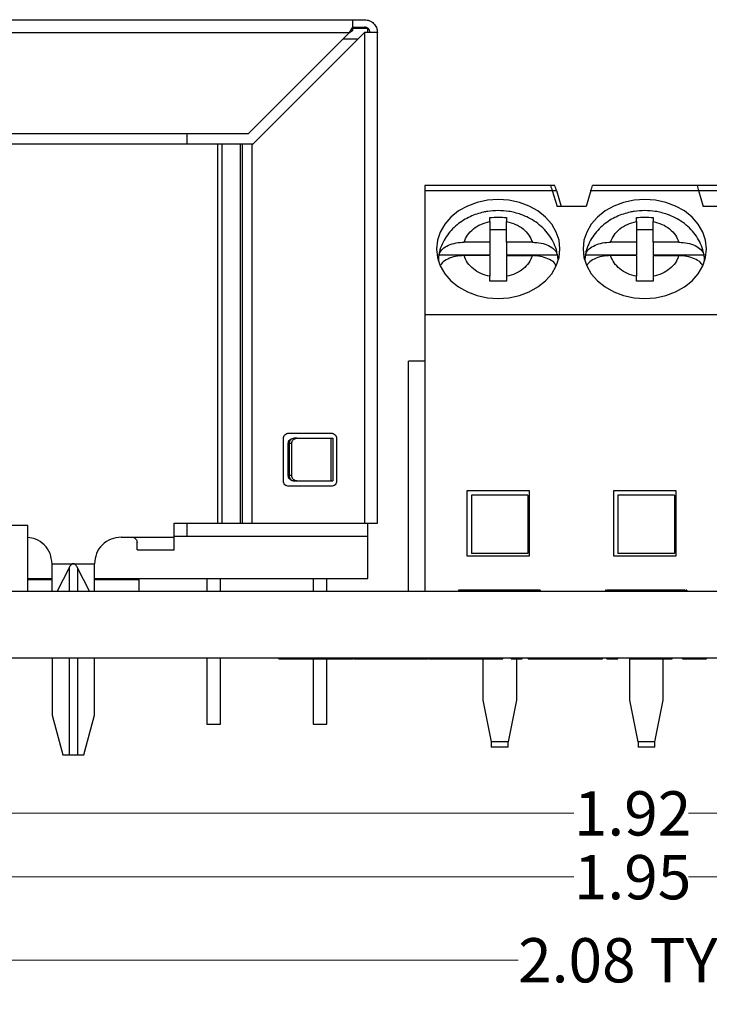
# Model space of a CAD drawing. Units: inches. Extents: x 0.1 to 16.9, y 0.1 to 10.9.
# Drawn here: x 10.5 to 12.4, y 1.8 to 4.6 of the extents above; entities that cross this region are included whole.
import ezdxf

# ---------------------------------------------------------------- set-up
doc = ezdxf.new("R2010")
doc.units = ezdxf.units.IN
doc.header["$MEASUREMENT"] = 0
doc.styles.add('SLDTEXTSTYLE0', font='TXT', dxfattribs={"width": 0.75})
doc.dimstyles.new('SLDDIMSTYLE4', dxfattribs={"dimtxt": 0.125, "dimasz": 0.13, "dimexe": 0, "dimexo": 0.0625, "dimgap": 0.03125, "dimtad": 0, "dimtih": 1, "dimtoh": 1, "dimlfac": 0.333333, "dimrnd": 1e-09, "dimzin": 12, "dimdsep": 46, "dimtxsty": 'SLDTEXTSTYLE0', "dimsah": 1, "dimcen": 0.09, "dimadec": 0, "dimazin": 3, "dimtfac": 1, "dimtofl": 0, "dimtmove": 0, "dimatfit": 3, "dimfxl": 0, "dimfrac": 2, "dimtolj": 1, "dimtzin": 12, "dimarcsym": 0})

# ---------------------------------------------------------------- blocks, each defined once
blk = doc.blocks.new('_D_15')
at = {"color": 7, "linetype": 'Continuous', "lineweight": 18}
for p, q in [((9.4606, 2.7747), (9.4606, 2.2606)), ((15.2292, 2.7747), (15.2292, 2.2606)), ((9.4606, 2.3856), (12.0374, 2.3856)), ((15.2292, 2.3856), (12.3606, 2.3856))]:
    blk.add_line(p, q, dxfattribs=at)
for points in [[(9.4606, 2.3856), (9.5906, 2.3656), (9.5906, 2.4056)], [(15.2292, 2.3856), (15.0992, 2.4056), (15.0992, 2.3656)]]:
    blk.add_solid(points, dxfattribs=at)
at = {"color": 7, "linetype": 'Continuous', "lineweight": 18, "insert": (12.0374, 2.4476), "char_height": 0.125, "attachment_point": 1, "style": 'SLDTEXTSTYLE0'}
blk.add_mtext('1.92', dxfattribs=at)
blk = doc.blocks.new('_D_16')
at = {"color": 7, "linetype": 'Continuous', "lineweight": 18}
for p, q in [((9.3716, 3.1497), (9.3716, 2.0806)), ((15.2292, 2.7747), (15.2292, 2.0806)), ((9.3716, 2.2056), (12.0374, 2.2056)), ((15.2292, 2.2056), (12.3606, 2.2056))]:
    blk.add_line(p, q, dxfattribs=at)
for points in [[(9.3716, 2.2056), (9.5016, 2.1856), (9.5016, 2.2256)], [(15.2292, 2.2056), (15.0992, 2.2256), (15.0992, 2.1856)]]:
    blk.add_solid(points, dxfattribs=at)
at = {"color": 7, "linetype": 'Continuous', "lineweight": 18, "insert": (12.0374, 2.2675), "char_height": 0.125, "attachment_point": 1, "style": 'SLDTEXTSTYLE0'}
blk.add_mtext('1.95', dxfattribs=at)
blk = doc.blocks.new('_D_17')
at = {"color": 7, "linetype": 'Continuous', "lineweight": 18}
for p, q in [((8.999, 3.0102), (8.999, 1.846)), ((15.2292, 2.7747), (15.2292, 1.846)), ((8.999, 1.971), (11.8802, 1.971)), ((15.2292, 1.971), (12.5178, 1.971))]:
    blk.add_line(p, q, dxfattribs=at)
for points in [[(8.999, 1.971), (9.129, 1.951), (9.129, 1.991)], [(15.2292, 1.971), (15.0992, 1.991), (15.0992, 1.951)]]:
    blk.add_solid(points, dxfattribs=at)
at = {"color": 7, "linetype": 'Continuous', "lineweight": 18, "char_height": 0.125, "attachment_point": 1, "style": 'SLDTEXTSTYLE0'}
for s, insert in [('2.08', (11.8802, 2.0329)), ('TYP', (12.2503, 2.0329))]:
    blk.add_mtext(s, dxfattribs=dict(at, insert=insert))

msp = doc.modelspace()

# ---------------------------------------------------------------- linework, layer by layer
at = {"color": 7, "linetype": 'Continuous', "lineweight": 25}
for p, q in [((9.95, 4.6262), (11.414, 4.6262)), ((11.414, 4.6262), (11.447, 4.6262)), ((9.95, 4.5902), (11.4045, 4.5902)), ((11.1195, 4.3052), (11.4045, 4.5902)), ((11.447, 4.5902), (11.129, 4.2722)), ((11.4045, 4.5902), (11.414, 4.6053)), ((11.4045, 4.5902), (11.414, 4.5965)), ((11.414, 4.5965), (11.414, 4.6053)), ((11.414, 4.6052), (11.447, 4.6052)), ((11.414, 4.6022), (11.456, 4.6022)), ((11.447, 4.5902), (11.447, 3.2042)), ((11.456, 4.5906), (11.456, 4.6022)), ((11.483, 3.2042), (11.483, 4.5902)), ((11.3865, 4.5722), (11.429, 4.5722)), ((10.2351, 4.3052), (11.1195, 4.3052)), ((10.946, 4.2752), (10.946, 4.3052)), ((10.2227, 4.2752), (11.0328, 4.2752)), ((11.0328, 3.2042), (11.0328, 4.2752)), ((11.0328, 4.2752), (11.0447, 4.2752)), ((11.0447, 3.2042), (11.0447, 4.2752)), ((11.0447, 4.2752), (11.0965, 4.2752)), ((11.0965, 3.2042), (11.0965, 4.2752)), ((11.0965, 4.2752), (11.1015, 4.2752)), ((11.1015, 4.2752), (11.1015, 3.2042)), ((11.1015, 4.2752), (11.132, 4.2752)), ((11.129, 4.2722), (11.129, 3.2042)), ((11.9716, 4.1578), (11.6173, 4.1578)), ((11.6173, 4.1578), (11.6173, 4.1435)), ((11.6173, 4.1435), (11.6173, 3.7941)), ((11.6173, 4.1435), (11.9761, 4.1435)), ((11.984, 4.1578), (11.9716, 4.1578)), ((11.9761, 4.1435), (11.9902, 4.0984)), ((11.9883, 4.1435), (12.0017, 4.0988)), ((12.0854, 4.1435), (12.072, 4.0988)), ((12.0854, 4.1435), (12.3893, 4.1435)), ((12.385, 4.1578), (12.0897, 4.1578)), ((12.4565, 4.1578), (12.385, 4.1578)), ((12.3893, 4.1435), (12.4027, 4.0988)), ((12.0315, 4.0984), (11.9902, 4.0984)), ((12.0307, 4.0988), (12.0017, 4.0988)), ((12.0315, 4.0984), (12.0307, 4.0988)), ((12.072, 4.0988), (12.0307, 4.0988)), ((12.4854, 4.0988), (12.4027, 4.0988)), ((11.8004, 4.0562), (11.8004, 4.0679)), ((11.8476, 4.0679), (11.8476, 4.0562)), ((12.2137, 4.0562), (12.2137, 4.0679)), ((12.261, 4.0679), (12.261, 4.0562)), ((11.8004, 4.0562), (11.8004, 3.9978)), ((11.8004, 4.0337), (11.8476, 4.0337)), ((11.8476, 3.9978), (11.8476, 4.0562)), ((12.2137, 4.0562), (12.2137, 3.9978)), ((12.2137, 4.0337), (12.261, 4.0337)), ((12.261, 3.9978), (12.261, 4.0562)), ((11.8004, 3.9978), (11.7276, 3.9978)), ((11.8004, 3.9978), (11.8004, 3.9626)), ((11.8476, 3.9978), (11.8476, 3.9626)), ((11.9203, 3.9978), (11.8476, 3.9978)), ((12.2137, 3.9978), (12.141, 3.9978)), ((12.2137, 3.9978), (12.2137, 3.9626)), ((12.261, 3.9978), (12.261, 3.9626)), ((12.3337, 3.9978), (12.261, 3.9978)), ((11.6567, 3.9611), (11.6549, 3.9502)), ((11.6566, 3.9626), (11.8004, 3.9626)), ((11.8004, 3.9599), (11.7276, 3.9599)), ((11.8004, 3.9599), (11.8004, 3.9016)), ((11.8476, 3.9626), (11.9914, 3.9626)), ((11.8476, 3.9599), (11.9203, 3.9599)), ((11.8476, 3.9599), (11.8476, 3.9016)), ((12.07, 3.9611), (12.0682, 3.9502)), ((12.0699, 3.9626), (12.2137, 3.9626)), ((12.2137, 3.9599), (12.141, 3.9599)), ((12.2137, 3.9599), (12.2137, 3.9016)), ((12.261, 3.9626), (12.4048, 3.9626)), ((12.261, 3.9599), (12.3337, 3.9599)), ((12.261, 3.9599), (12.261, 3.9016)), ((11.8004, 3.8878), (11.8004, 3.9016)), ((11.8476, 3.9016), (11.8476, 3.8878)), ((12.2137, 3.8878), (12.2137, 3.9016)), ((12.261, 3.9016), (12.261, 3.8878)), ((11.6173, 3.7941), (12.8575, 3.7941)), ((11.6173, 3.7941), (11.6173, 3.0122)), ((11.6173, 3.6618), (11.5706, 3.6618)), ((11.5706, 3.0122), (11.5706, 3.6618)), ((11.2328, 3.4587), (11.3528, 3.4587)), ((11.2178, 3.3237), (11.2178, 3.4437)), ((11.2314, 3.3392), (11.2314, 3.4292)), ((11.234, 3.4292), (11.234, 3.3392)), ((11.2412, 3.4292), (11.234, 3.4292)), ((11.2412, 3.3392), (11.2412, 3.4292)), ((11.2464, 3.4442), (11.248, 3.4442)), ((11.2553, 3.4442), (11.248, 3.4442)), ((11.2553, 3.4442), (11.3522, 3.4442)), ((11.3522, 3.3242), (11.3522, 3.4442)), ((11.3522, 3.4442), (11.3574, 3.4442)), ((11.3522, 3.4442), (11.3574, 3.4442)), ((11.3574, 3.4442), (11.3574, 3.3242)), ((11.3678, 3.4437), (11.3678, 3.3237)), ((11.2412, 3.3392), (11.234, 3.3392)), ((11.3528, 3.3087), (11.2328, 3.3087)), ((11.2464, 3.3242), (11.248, 3.3242)), ((11.248, 3.3242), (11.2553, 3.3242)), ((11.2553, 3.3242), (11.3522, 3.3242)), ((11.3522, 3.3242), (11.3574, 3.3242)), ((11.3522, 3.3242), (11.3574, 3.3242)), ((11.9126, 3.2956), (11.7354, 3.2956)), ((11.7354, 3.2956), (11.7354, 3.1126)), ((11.7484, 3.2838), (11.7484, 3.1185)), ((11.9078, 3.2838), (11.7484, 3.2838)), ((11.9078, 3.2838), (11.9078, 3.1185)), ((11.9126, 3.1126), (11.9126, 3.2956)), ((12.326, 3.2956), (12.1488, 3.2956)), ((12.1488, 3.2956), (12.1488, 3.1126)), ((12.1618, 3.2838), (12.1618, 3.1185)), ((12.3212, 3.2838), (12.1618, 3.2838)), ((12.3212, 3.2838), (12.3212, 3.1185)), ((12.326, 3.1126), (12.326, 3.2956)), ((10.4966, 3.1982), (9.7451, 3.1982)), ((10.4966, 3.0122), (10.4966, 3.1982)), ((10.91, 3.2042), (11.0328, 3.2042)), ((10.91, 3.1652), (10.91, 3.2042)), ((10.946, 3.1682), (10.946, 3.2042)), ((11.0328, 3.2042), (11.0447, 3.2042)), ((11.0447, 3.2042), (11.0965, 3.2042)), ((11.0965, 3.2042), (11.1015, 3.2042)), ((11.1015, 3.2042), (11.129, 3.2042)), ((11.129, 3.2042), (11.447, 3.2042)), ((11.456, 3.1682), (11.456, 3.2042)), ((10.76, 3.1652), (10.79, 3.1652)), ((10.79, 3.1652), (10.91, 3.1652)), ((10.91, 3.1682), (10.946, 3.1682)), ((10.946, 3.1682), (11.456, 3.1682)), ((11.456, 3.0482), (11.456, 3.1682)), ((10.805, 3.1292), (10.91, 3.1292)), ((11.9078, 3.1185), (11.7484, 3.1185)), ((12.3212, 3.1185), (12.1618, 3.1185)), ((10.565, 3.0902), (10.625, 3.0902)), ((10.565, 3.0122), (10.565, 3.0902)), ((10.625, 3.0902), (10.685, 3.0902)), ((10.685, 3.0122), (10.685, 3.0902)), ((11.7354, 3.1126), (11.9126, 3.1126)), ((12.1488, 3.1126), (12.326, 3.1126)), ((10.6131, 3.0787), (10.5795, 3.0122)), ((10.6704, 3.0122), (10.6368, 3.0787)), ((10.4966, 3.0482), (10.565, 3.0482)), ((10.685, 3.0482), (11.456, 3.0482)), ((10.811, 3.0452), (10.811, 3.0482)), ((10.811, 3.0122), (10.811, 3.0452)), ((11.0015, 3.0482), (11.0015, 3.0122)), ((11.0405, 3.0122), (11.0405, 3.0482)), ((11.3015, 3.0482), (11.3015, 3.0122)), ((11.3405, 3.0122), (11.3405, 3.0482)), ((9.4606, 3.0122), (15.2292, 3.0122)), ((11.7122, 3.0152), (11.7122, 3.0122)), ((11.7633, 3.0152), (11.7633, 3.0122)), ((11.7966, 3.0152), (11.7966, 3.0122)), ((11.8263, 3.0152), (11.8263, 3.0122)), ((11.8612, 3.0152), (11.8612, 3.0122)), ((11.8827, 3.0152), (11.8827, 3.0122)), ((11.8833, 3.0152), (11.8833, 3.0122)), ((11.8944, 3.0152), (11.8833, 3.0152)), ((11.8944, 3.0152), (11.8944, 3.0122)), ((11.9422, 3.0152), (11.9422, 3.0122)), ((12.1262, 3.0152), (12.1262, 3.0122)), ((12.1318, 3.0152), (12.1318, 3.0122)), ((12.1543, 3.0152), (12.1318, 3.0152)), ((12.1543, 3.0152), (12.1543, 3.0122)), ((12.3506, 3.0152), (12.1543, 3.0152)), ((12.3506, 3.0152), (12.3506, 3.0122)), ((12.3562, 3.0152), (12.3562, 3.0122)), ((9.4606, 2.8247), (15.2292, 2.8247)), ((10.565, 2.8247), (10.565, 2.6621)), ((10.685, 2.6621), (10.685, 2.8247)), ((11.0015, 2.8247), (11.0015, 2.6372)), ((11.0405, 2.6372), (11.0405, 2.8247)), ((11.2045, 2.8217), (11.2045, 2.8247)), ((11.2045, 2.8217), (11.2226, 2.8217)), ((11.2226, 2.8217), (11.2226, 2.8247)), ((11.2226, 2.8217), (11.2634, 2.8217)), ((11.2634, 2.8217), (11.2634, 2.8247)), ((11.2634, 2.8217), (11.3081, 2.8217)), ((11.3015, 2.8217), (11.3015, 2.6372)), ((11.3081, 2.8217), (11.3081, 2.8247)), ((11.3081, 2.8217), (11.311, 2.8217)), ((11.311, 2.8217), (11.311, 2.8247)), ((11.311, 2.8217), (11.3547, 2.8217)), ((11.3405, 2.6372), (11.3405, 2.8217)), ((11.3547, 2.8217), (11.3547, 2.8247)), ((11.3547, 2.8217), (11.3959, 2.8217)), ((11.3959, 2.8217), (11.3959, 2.8247)), ((11.3959, 2.8217), (11.4136, 2.8217)), ((11.4136, 2.8217), (11.4136, 2.8247)), ((11.416, 2.8217), (11.416, 2.8247)), ((11.416, 2.8217), (11.4341, 2.8217)), ((11.4341, 2.8217), (11.4341, 2.8247)), ((11.4341, 2.8217), (11.4749, 2.8217)), ((11.4749, 2.8217), (11.4749, 2.8247)), ((11.4749, 2.8217), (11.5197, 2.8217)), ((11.5197, 2.8217), (11.5197, 2.8247)), ((11.5197, 2.8217), (11.5225, 2.8217)), ((11.5225, 2.8217), (11.5225, 2.8247)), ((11.5225, 2.8217), (11.5663, 2.8217)), ((11.5663, 2.8217), (11.5663, 2.8247)), ((11.5663, 2.8217), (11.6075, 2.8217)), ((11.6075, 2.8217), (11.6075, 2.8247)), ((11.6075, 2.8217), (11.6252, 2.8217)), ((11.6252, 2.8217), (11.6252, 2.8247)), ((11.6276, 2.8217), (11.6276, 2.8247)), ((11.6276, 2.8217), (11.6456, 2.8217)), ((11.6456, 2.8217), (11.6456, 2.8247)), ((11.6456, 2.8217), (11.6865, 2.8217)), ((11.6865, 2.8217), (11.6865, 2.8247)), ((11.6865, 2.8217), (11.7312, 2.8217)), ((11.7312, 2.8217), (11.7312, 2.8247)), ((11.7312, 2.8217), (11.7341, 2.8217)), ((11.7341, 2.8217), (11.7341, 2.8247)), ((11.7341, 2.8217), (11.7778, 2.8217)), ((11.7778, 2.8217), (11.7778, 2.8247)), ((11.7778, 2.8217), (11.819, 2.8217)), ((11.7809, 2.8217), (11.7809, 2.7051)), ((11.819, 2.8217), (11.819, 2.8247)), ((11.819, 2.8217), (11.8367, 2.8217)), ((11.8367, 2.8217), (11.8367, 2.8247)), ((11.8608, 2.8217), (11.8608, 2.8247)), ((11.8754, 2.8247), (11.8754, 2.7051)), ((11.8764, 2.8217), (11.8764, 2.8247)), ((11.892, 2.8217), (11.892, 2.8247)), ((11.9088, 2.8217), (11.9088, 2.8247)), ((11.9088, 2.8217), (11.9269, 2.8217)), ((11.9269, 2.8217), (11.9269, 2.8247)), ((11.9269, 2.8217), (11.9677, 2.8217)), ((11.9677, 2.8217), (11.9677, 2.8247)), ((11.9677, 2.8217), (12.0125, 2.8217)), ((12.0125, 2.8217), (12.0125, 2.8247)), ((12.0125, 2.8217), (12.0153, 2.8217)), ((12.0153, 2.8217), (12.0153, 2.8247)), ((12.0153, 2.8217), (12.0591, 2.8217)), ((12.0591, 2.8217), (12.0591, 2.8247)), ((12.0591, 2.8217), (12.1003, 2.8217)), ((12.1003, 2.8217), (12.1003, 2.8247)), ((12.1003, 2.8217), (12.118, 2.8217)), ((12.118, 2.8217), (12.118, 2.8247)), ((12.13, 2.8217), (12.13, 2.8247)), ((12.1372, 2.8217), (12.154, 2.8217)), ((12.1455, 2.8217), (12.1455, 2.8247)), ((12.1612, 2.8217), (12.1612, 2.8247)), ((12.1943, 2.8247), (12.1943, 2.7051)), ((12.1949, 2.8217), (12.1949, 2.8247)), ((12.1949, 2.8217), (12.2117, 2.8217)), ((12.2117, 2.8217), (12.2117, 2.8247)), ((12.2639, 2.8217), (12.2639, 2.8247)), ((12.2888, 2.8217), (12.2888, 2.7051)), ((12.3151, 2.8217), (12.3151, 2.8247)), ((12.3439, 2.8217), (12.3439, 2.8247)), ((12.3439, 2.8217), (12.3632, 2.8217)), ((12.3632, 2.8217), (12.3632, 2.8247)), ((12.3907, 2.8217), (12.3907, 2.8247)), ((12.4112, 2.8217), (12.4112, 2.8247)), ((11.7809, 2.7051), (11.8045, 2.587)), ((11.8754, 2.7051), (11.8517, 2.587)), ((12.1943, 2.7051), (12.2179, 2.587)), ((12.2888, 2.7051), (12.2651, 2.587)), ((10.565, 2.6621), (10.595, 2.5502)), ((10.655, 2.5502), (10.685, 2.6621)), ((11.0015, 2.6372), (11.0405, 2.6372)), ((11.3015, 2.6372), (11.3405, 2.6372)), ((11.8045, 2.587), (11.8045, 2.572)), ((11.8517, 2.587), (11.8045, 2.587)), ((11.8517, 2.572), (11.8517, 2.587)), ((12.2651, 2.587), (12.2179, 2.587)), ((12.2185, 2.587), (12.2185, 2.572)), ((12.2657, 2.572), (12.2657, 2.587)), ((11.8517, 2.572), (11.8045, 2.572)), ((12.2657, 2.572), (12.2185, 2.572)), ((10.595, 2.5502), (10.6131, 2.5502)), ((10.6368, 2.5502), (10.655, 2.5502))]:
    msp.add_line(p, q, dxfattribs=at)
at = {"color": 8, "linetype": 'Continuous', "lineweight": 25}
for p, q in [((11.9761, 4.1435), (11.9883, 4.1435)), ((12.3893, 4.1435), (12.4565, 4.1435)), ((10.6131, 3.0787), (10.6131, 3.0122)), ((10.6368, 3.0787), (10.6368, 3.0122)), ((10.4966, 3.0452), (10.565, 3.0452)), ((10.685, 3.0452), (10.811, 3.0452)), ((10.6131, 2.8247), (10.6131, 2.5502)), ((10.6368, 2.8247), (10.6368, 2.5502))]:
    msp.add_line(p, q, dxfattribs=at)
at = {"color": 7, "linetype": 'Continuous', "lineweight": 25, "flags": 128}
for points in [[(11.824, 4.1187), (11.7937, 4.1166), (11.7644, 4.1103), (11.7369, 4.1), (11.712, 4.086), (11.6905, 4.0687), (11.6731, 4.0488), (11.6603, 4.0267), (11.6524, 4.0032), (11.6498, 3.9789), (11.6524, 3.9546), (11.6603, 3.9311), (11.6731, 3.909), (11.6905, 3.889), (11.712, 3.8718), (11.7369, 3.8578), (11.7644, 3.8475), (11.7937, 3.8412), (11.824, 3.8391), (11.8542, 3.8412), (11.8836, 3.8475), (11.9111, 3.8578), (11.936, 3.8718), (11.9574, 3.889), (11.9749, 3.909), (11.9877, 3.9311), (11.9956, 3.9546), (11.9982, 3.9789), (11.9956, 4.0032), (11.9877, 4.0267), (11.9749, 4.0488), (11.9574, 4.0687), (11.936, 4.086), (11.9111, 4.1), (11.8836, 4.1103), (11.8542, 4.1166), (11.824, 4.1187)], [(12.2374, 4.1187), (12.2071, 4.1166), (12.1778, 4.1103), (12.1503, 4.1), (12.1254, 4.086), (12.1039, 4.0687), (12.0865, 4.0488), (12.0737, 4.0267), (12.0658, 4.0032), (12.0632, 3.9789), (12.0658, 3.9546), (12.0737, 3.9311), (12.0865, 3.909), (12.1039, 3.889), (12.1254, 3.8718), (12.1503, 3.8578), (12.1778, 3.8475), (12.2071, 3.8412), (12.2374, 3.8391), (12.2676, 3.8412), (12.297, 3.8475), (12.3245, 3.8578), (12.3494, 3.8718), (12.3708, 3.889), (12.3882, 3.909), (12.4011, 3.9311), (12.4089, 3.9546), (12.4116, 3.9789), (12.4089, 4.0032), (12.4011, 4.0267), (12.3882, 4.0488), (12.3708, 4.0687), (12.3494, 4.086), (12.3245, 4.1), (12.297, 4.1103), (12.2676, 4.1166), (12.2374, 4.1187)]]:
    msp.add_lwpolyline(points, dxfattribs=at)
at = {"color": 7, "linetype": 'Continuous', "lineweight": 25}
for centre, radius, start, end in [((11.447, 4.5902), 0.015, 359.9998, 90), ((17.9393, 6.0137), 6.2496, 197.27512, 197.41239), ((7.7474, 2.8791), 4.4254, 16.602, 16.7952), ((7.5415, 5.5145), 4.7463, 343.2113, 343.3914), ((19.688, 6.3409), 7.6223, 196.64256, 196.75472), ((11.765, 3.9436), 0.1101, 170.063, 179.1767), ((11.8842, 3.9437), 0.1089, 0.7948, 10.0114), ((12.1772, 3.9437), 0.1089, 169.9886, 179.2052), ((12.2976, 3.9437), 0.1089, 0.7948, 10.0114)]:
    msp.add_arc(centre, radius, start, end, dxfattribs=at)
for points, knots in [([(11.414, 4.6053), (11.414, 4.6083), (11.414, 4.6143), (11.414, 4.6209), (11.414, 4.6253), (11.414, 4.6259), (11.414, 4.6262)], [0, 0, 0, 0, 0.250002, 0.499981, 0.749989, 1, 1, 1, 1]), ([(11.447, 4.6262), (11.4517, 4.6256), (11.4611, 4.6245), (11.473, 4.6162), (11.4813, 4.6043), (11.4824, 4.5949), (11.483, 4.5902)], [0, 0, 0, 0, 0.25, 0.49999, 0.750016, 1, 1, 1, 1]), ([(11.483, 4.5902), (11.4824, 4.5902), (11.4813, 4.5902), (11.473, 4.5902), (11.4611, 4.5902), (11.4517, 4.5902), (11.447, 4.5902)], [0, 0, 0, 0, 0.249992, 0.500014, 0.750002, 1, 1, 1, 1]), ([(11.824, 4.0871), (11.814, 4.0867), (11.8001, 4.0861), (11.78, 4.0822), (11.7633, 4.0777), (11.7442, 4.0701), (11.7254, 4.06), (11.7074, 4.0471), (11.691, 4.0315), (11.6767, 4.0134), (11.6656, 3.9929), (11.6587, 3.9751), (11.6571, 3.9642), (11.6567, 3.9611)], [0, 0, 0, 0, 0.127352, 0.178333, 0.26284, 0.350402, 0.444074, 0.541677, 0.64227, 0.745181, 0.850087, 0.956993, 1, 1, 1, 1]), ([(11.9912, 3.9614), (11.9903, 3.9665), (11.988, 3.9795), (11.9795, 3.9992), (11.9667, 4.02), (11.9504, 4.0385), (11.9313, 4.0544), (11.9104, 4.067), (11.8898, 4.0759), (11.8709, 4.0816), (11.8495, 4.086), (11.834, 4.0867), (11.824, 4.0871)], [0, 0, 0, 0, 0.06992, 0.178701, 0.288353, 0.39871, 0.508962, 0.61725, 0.7187, 0.800856, 0.871632, 1, 1, 1, 1]), ([(12.2374, 4.0871), (12.2274, 4.0867), (12.2135, 4.0861), (12.1934, 4.0822), (12.1767, 4.0777), (12.1576, 4.0701), (12.1388, 4.06), (12.1208, 4.0471), (12.1043, 4.0315), (12.0901, 4.0134), (12.0789, 3.9929), (12.0721, 3.9751), (12.0705, 3.9642), (12.07, 3.9611)], [0, 0, 0, 0, 0.127379, 0.178359, 0.262864, 0.350396, 0.444092, 0.541693, 0.642283, 0.745192, 0.850095, 0.956989, 1, 1, 1, 1]), ([(12.4046, 3.9614), (12.4037, 3.9665), (12.4014, 3.9795), (12.3929, 3.9992), (12.3801, 4.02), (12.3637, 4.0386), (12.3446, 4.0544), (12.3238, 4.067), (12.3032, 4.0759), (12.2843, 4.0816), (12.2629, 4.086), (12.2474, 4.0867), (12.2374, 4.0871)], [0, 0, 0, 0, 0.069927, 0.17871, 0.288363, 0.398703, 0.508957, 0.617247, 0.718725, 0.800882, 0.87163, 1, 1, 1, 1]), ([(11.8004, 4.0679), (11.8082, 4.0681), (11.824, 4.0684), (11.8397, 4.0681), (11.8476, 4.0679)], [0, 0, 0, 0, 0.4999255, 1, 1, 1, 1]), ([(12.2137, 4.0679), (12.2216, 4.0681), (12.2374, 4.0684), (12.2531, 4.0681), (12.261, 4.0679)], [0, 0, 0, 0, 0.5000745, 1, 1, 1, 1]), ([(11.7276, 3.9978), (11.7304, 4.0047), (11.736, 4.0186), (11.7531, 4.0358), (11.7745, 4.0495), (11.7917, 4.054), (11.8004, 4.0562)], [0, 0, 0, 0, 0.249857, 0.499974, 0.749856, 1, 1, 1, 1]), ([(11.8476, 4.0562), (11.8562, 4.054), (11.8734, 4.0495), (11.8949, 4.0358), (11.9119, 4.0186), (11.9175, 4.0048), (11.9203, 3.9978)], [0, 0, 0, 0, 0.249814, 0.500001, 0.749853, 1, 1, 1, 1]), ([(12.141, 3.9978), (12.1438, 4.0047), (12.1494, 4.0186), (12.1665, 4.0358), (12.1879, 4.0495), (12.2051, 4.054), (12.2137, 4.0562)], [0, 0, 0, 0, 0.249857, 0.499974, 0.749856, 1, 1, 1, 1]), ([(12.261, 4.0562), (12.2696, 4.054), (12.2868, 4.0495), (12.3082, 4.0358), (12.3253, 4.0186), (12.3309, 4.0048), (12.3337, 3.9978)], [0, 0, 0, 0, 0.249872, 0.500006, 0.749855, 1, 1, 1, 1]), ([(11.6566, 3.9626), (11.6587, 3.9672), (11.6629, 3.9763), (11.6784, 3.9875), (11.6988, 3.9952), (11.7163, 3.9977), (11.726, 3.9978), (11.7276, 3.9978)], [0, 0, 0, 0, 0.236469, 0.472876, 0.710453, 0.950919, 1, 1, 1, 1]), ([(11.9203, 3.9978), (11.9286, 3.9974), (11.9452, 3.9964), (11.9669, 3.9889), (11.9843, 3.9775), (11.989, 3.9677), (11.9914, 3.9626)], [0, 0, 0, 0, 0.246934, 0.494137, 0.735732, 1, 1, 1, 1]), ([(12.0699, 3.9626), (12.072, 3.9672), (12.0762, 3.9763), (12.0918, 3.9875), (12.1122, 3.9952), (12.1297, 3.9977), (12.1394, 3.9978), (12.141, 3.9978)], [0, 0, 0, 0, 0.236455, 0.472915, 0.710442, 0.950917, 1, 1, 1, 1]), ([(12.3337, 3.9978), (12.342, 3.9974), (12.3586, 3.9964), (12.3803, 3.9889), (12.3977, 3.9775), (12.4023, 3.9677), (12.4048, 3.9626)], [0, 0, 0, 0, 0.246996, 0.494131, 0.735764, 1, 1, 1, 1]), ([(11.7276, 3.9599), (11.7193, 3.9595), (11.7027, 3.9585), (11.6813, 3.9509), (11.6667, 3.9421), (11.6631, 3.9354), (11.662, 3.9334)], [0, 0, 0, 0, 0.292435, 0.585042, 0.871127, 1, 1, 1, 1]), ([(11.8004, 3.9016), (11.7918, 3.9038), (11.7745, 3.9083), (11.7531, 3.922), (11.736, 3.9392), (11.7304, 3.953), (11.7276, 3.9599)], [0, 0, 0, 0, 0.249872, 0.500006, 0.749855, 1, 1, 1, 1]), ([(11.9203, 3.9599), (11.9175, 3.953), (11.9119, 3.9392), (11.8949, 3.922), (11.8734, 3.9083), (11.8562, 3.9038), (11.8476, 3.9016)], [0, 0, 0, 0, 0.249857, 0.499973, 0.74986, 1, 1, 1, 1]), ([(11.9863, 3.9334), (11.9855, 3.935), (11.9823, 3.941), (11.9693, 3.9496), (11.9492, 3.9573), (11.9316, 3.9598), (11.922, 3.9599), (11.9203, 3.9599)], [0, 0, 0, 0, 0.097032, 0.376669, 0.657566, 0.941955, 1, 1, 1, 1]), ([(12.141, 3.9599), (12.1327, 3.9595), (12.1161, 3.9585), (12.0947, 3.9509), (12.0801, 3.9421), (12.0765, 3.9354), (12.0754, 3.9334)], [0, 0, 0, 0, 0.292363, 0.5850527, 0.8710932, 1, 1, 1, 1]), ([(12.2137, 3.9016), (12.2051, 3.9038), (12.1879, 3.9083), (12.1665, 3.922), (12.1494, 3.9392), (12.1438, 3.953), (12.141, 3.9599)], [0, 0, 0, 0, 0.249872, 0.500006, 0.749855, 1, 1, 1, 1]), ([(12.3337, 3.9599), (12.3309, 3.953), (12.3253, 3.9392), (12.3083, 3.922), (12.2868, 3.9083), (12.2696, 3.9038), (12.261, 3.9016)], [0, 0, 0, 0, 0.249857, 0.499973, 0.74986, 1, 1, 1, 1]), ([(12.3997, 3.9334), (12.3989, 3.935), (12.3957, 3.941), (12.3827, 3.9496), (12.3626, 3.9573), (12.345, 3.9598), (12.3354, 3.9599), (12.3337, 3.9599)], [0, 0, 0, 0, 0.097055, 0.376627, 0.657582, 0.941957, 1, 1, 1, 1]), ([(11.8476, 3.8878), (11.8397, 3.888), (11.824, 3.8883), (11.8082, 3.888), (11.8004, 3.8878)], [0, 0, 0, 0, 0.5000745, 1, 1, 1, 1]), ([(12.261, 3.8878), (12.2531, 3.888), (12.2374, 3.8883), (12.2216, 3.888), (12.2137, 3.8878)], [0, 0, 0, 0, 0.4999255, 1, 1, 1, 1]), ([(11.2178, 3.4437), (11.2181, 3.4456), (11.2185, 3.4496), (11.222, 3.4545), (11.2269, 3.458), (11.2309, 3.4585), (11.2328, 3.4587)], [0, 0, 0, 0, 0.249958, 0.499946, 0.749851, 1, 1, 1, 1]), ([(11.3528, 3.4587), (11.3548, 3.4585), (11.3587, 3.458), (11.3637, 3.4545), (11.3672, 3.4496), (11.3676, 3.4456), (11.3678, 3.4437)], [0, 0, 0, 0, 0.250149, 0.500054, 0.750042, 1, 1, 1, 1]), ([(11.2314, 3.4292), (11.2316, 3.4312), (11.2321, 3.4351), (11.2356, 3.44), (11.2405, 3.4435), (11.2444, 3.444), (11.2464, 3.4442)], [0, 0, 0, 0, 0.2515152, 0.4998165, 0.7465045, 1, 1, 1, 1]), ([(11.248, 3.4442), (11.2462, 3.4439), (11.2425, 3.4435), (11.2379, 3.44), (11.2346, 3.4351), (11.2342, 3.4312), (11.234, 3.4292)], [0, 0, 0, 0, 0.251549, 0.499746, 0.746645, 1, 1, 1, 1]), ([(11.2412, 3.4292), (11.2414, 3.4312), (11.2418, 3.4351), (11.2452, 3.44), (11.2498, 3.4435), (11.2535, 3.4439), (11.2553, 3.4442)], [0, 0, 0, 0, 0.2532531, 0.5001258, 0.7484936, 1, 1, 1, 1]), ([(11.2464, 3.3242), (11.2444, 3.3244), (11.2405, 3.3248), (11.2356, 3.3283), (11.232, 3.3332), (11.2316, 3.3372), (11.2314, 3.3392)], [0, 0, 0, 0, 0.251723, 0.499918, 0.746787, 1, 1, 1, 1]), ([(11.234, 3.3392), (11.2342, 3.3372), (11.2346, 3.3332), (11.2379, 3.3283), (11.2424, 3.3248), (11.2461, 3.3244), (11.248, 3.3242)], [0, 0, 0, 0, 0.2516584, 0.5000073, 0.7468554, 1, 1, 1, 1]), ([(11.2553, 3.3242), (11.2534, 3.3244), (11.2497, 3.3248), (11.2451, 3.3283), (11.2419, 3.3332), (11.2415, 3.3372), (11.2412, 3.3392)], [0, 0, 0, 0, 0.253105, 0.500126, 0.748436, 1, 1, 1, 1]), ([(11.2328, 3.3087), (11.2309, 3.3089), (11.2269, 3.3094), (11.222, 3.3128), (11.2185, 3.3178), (11.2181, 3.3217), (11.2178, 3.3237)], [0, 0, 0, 0, 0.250149, 0.500055, 0.750044, 1, 1, 1, 1]), ([(11.3678, 3.3237), (11.3676, 3.3217), (11.3672, 3.3178), (11.3637, 3.3128), (11.3587, 3.3094), (11.3548, 3.3089), (11.3528, 3.3087)], [0, 0, 0, 0, 0.249956, 0.499945, 0.749851, 1, 1, 1, 1]), ([(11.447, 3.2042), (11.4517, 3.2042), (11.4611, 3.2042), (11.473, 3.2042), (11.4813, 3.2042), (11.4824, 3.2042), (11.483, 3.2042)], [0, 0, 0, 0, 0.249998, 0.499986, 0.750008, 1, 1, 1, 1]), ([(10.565, 3.0902), (10.5638, 3.0999), (10.5616, 3.1196), (10.5442, 3.1444), (10.5214, 3.1608), (10.5041, 3.1629), (10.4966, 3.1639)], [0, 0, 0, 0, 0.263417, 0.5305, 0.797557, 1, 1, 1, 1]), ([(10.76, 3.1652), (10.7502, 3.1641), (10.7306, 3.1618), (10.7057, 3.1445), (10.6883, 3.1196), (10.6861, 3.0999), (10.685, 3.0902)], [0, 0, 0, 0, 0.248192, 0.499874, 0.751516, 1, 1, 1, 1]), ([(10.79, 3.1652), (10.792, 3.1649), (10.795, 3.1646), (10.7985, 3.1626), (10.8008, 3.1607), (10.8026, 3.1584), (10.8045, 3.1549), (10.8048, 3.1521), (10.805, 3.1502)], [0, 0, 0, 0, 0.253646, 0.375876, 0.502261, 0.625505, 0.746528, 1, 1, 1, 1]), ([(10.805, 3.1292), (10.805, 3.1295), (10.805, 3.13), (10.805, 3.1345), (10.805, 3.1412), (10.805, 3.1472), (10.805, 3.1502)], [0, 0, 0, 0, 0.250038, 0.500002, 0.749998, 1, 1, 1, 1]), ([(10.91, 3.1292), (10.91, 3.1297), (10.91, 3.1308), (10.91, 3.1391), (10.91, 3.151), (10.91, 3.1605), (10.91, 3.1652)], [0, 0, 0, 0, 0.250007, 0.500005, 0.750002, 1, 1, 1, 1]), ([(10.625, 3.0902), (10.6244, 3.0901), (10.6234, 3.0901), (10.6213, 3.0892), (10.617, 3.086), (10.6147, 3.0818), (10.6131, 3.0787)], [0, 0, 0, 0, 0.087075, 0.179055, 0.392861, 1, 1, 1, 1]), ([(10.6368, 3.0787), (10.6352, 3.0818), (10.6329, 3.086), (10.6286, 3.0892), (10.6265, 3.0901), (10.6255, 3.0901), (10.625, 3.0902)], [0, 0, 0, 0, 0.606894, 0.820615, 0.912558, 1, 1, 1, 1]), ([(11.7633, 3.0152), (11.7555, 3.0152), (11.74, 3.0152), (11.7231, 3.0152), (11.7138, 3.0152), (11.7127, 3.0152), (11.7122, 3.0152)], [0, 0, 0, 0, 0.2795153, 0.5588236, 0.7793434, 1, 1, 1, 1]), ([(11.7966, 3.0152), (11.7909, 3.0152), (11.7808, 3.0152), (11.7686, 3.0152), (11.7633, 3.0152)], [0, 0, 0, 0, 0.559779, 1, 1, 1, 1]), ([(11.8263, 3.0152), (11.8213, 3.0152), (11.8123, 3.0152), (11.8014, 3.0152), (11.7966, 3.0152)], [0, 0, 0, 0, 0.560478, 1, 1, 1, 1]), ([(11.8612, 3.0152), (11.854, 3.0152), (11.8411, 3.0152), (11.8309, 3.0152), (11.8263, 3.0152)], [0, 0, 0, 0, 0.559545, 1, 1, 1, 1]), ([(11.8827, 3.0152), (11.8809, 3.0152), (11.8772, 3.0152), (11.8717, 3.0152), (11.8663, 3.0152), (11.863, 3.0152), (11.8612, 3.0152)], [0, 0, 0, 0, 0.2347481, 0.4753906, 0.7285276, 0.9999554, 0.9999554, 0.9999554, 0.9999554]), ([(11.9422, 3.0152), (11.9414, 3.0152), (11.9398, 3.0152), (11.9233, 3.0152), (11.9053, 3.0152), (11.8944, 3.0152)], [0, 0, 0, 0, 0.279895, 0.559698, 1, 1, 1, 1]), ([(12.1292, 3.0152), (12.1292, 3.0152), (12.1263, 3.0152), (12.1263, 3.0152), (12.1262, 3.0152)], [0, 0, 0, 0, 0.029296, 1, 1, 1, 1]), ([(12.3562, 3.0152), (12.3562, 3.0152), (12.3562, 3.0152), (12.3533, 3.0152), (12.3532, 3.0152)], [0, 0, 0, 0, 0.967185, 1, 1, 1, 1]), ([(11.8608, 2.8217), (11.861, 2.8217), (11.8616, 2.8217), (11.8658, 2.8217), (11.8709, 2.8217), (11.8746, 2.8217), (11.8764, 2.8217)], [0, 0, 0, 0, 0.279635, 0.559273, 0.77949, 1, 1, 1, 1]), ([(11.8764, 2.8217), (11.8787, 2.8217), (11.8833, 2.8217), (11.8884, 2.8217), (11.8916, 2.8217), (11.8919, 2.8217), (11.892, 2.8217)], [0, 0, 0, 0, 0.27946, 0.559136, 0.779479, 1, 1, 1, 1]), ([(12.13, 2.8217), (12.1303, 2.8217), (12.1309, 2.8217), (12.1353, 2.8217), (12.1403, 2.8217), (12.1438, 2.8217), (12.1455, 2.8217)], [0, 0, 0, 0, 0.279333, 0.558886, 0.779393, 1, 1, 1, 1]), ([(12.1455, 2.8217), (12.1466, 2.8217), (12.1486, 2.8217), (12.1516, 2.8217), (12.1543, 2.8217), (12.1567, 2.8217), (12.1587, 2.8217), (12.1601, 2.8217), (12.1611, 2.8217), (12.1612, 2.8217), (12.1612, 2.8217)], [0.0000917, 0.0000917, 0.0000917, 0.0000917, 0.1318993, 0.2582841, 0.3843411, 0.5119796, 0.638632, 0.7592298, 0.8774122, 1, 1, 1, 1]), ([(12.2117, 2.8217), (12.2154, 2.8217), (12.2227, 2.8217), (12.2401, 2.8217), (12.2549, 2.8217), (12.2639, 2.8217)], [0, 0, 0, 0, 0.280857, 0.56115, 1, 1, 1, 1]), ([(12.2639, 2.8217), (12.27, 2.8217), (12.2823, 2.8217), (12.2984, 2.8217), (12.3104, 2.8217), (12.3146, 2.8217), (12.3149, 2.8217), (12.3151, 2.8217)], [0, 0, 0, 0, 0.186609, 0.373061, 0.559373, 0.779255, 1, 1, 1, 1]), ([(12.3632, 2.8217), (12.3632, 2.8217), (12.3632, 2.8217), (12.3681, 2.8217), (12.3792, 2.8217), (12.3869, 2.8217), (12.3907, 2.8217)], [0, 0, 0, 0, 0.281808, 0.5594, 0.779328, 1, 1, 1, 1]), ([(12.3907, 2.8217), (12.3946, 2.8217), (12.4016, 2.8217), (12.4083, 2.8217), (12.4112, 2.8217)], [0, 0, 0, 0, 0.559576, 1, 1, 1, 1]), ([(10.6131, 2.5502), (10.617, 2.5502), (10.625, 2.5502), (10.6329, 2.5502), (10.6368, 2.5502)], [0, 0, 0, 0, 0.499856, 1, 1, 1, 1])]:
    msp.add_open_spline(points, degree=3, knots=knots, dxfattribs=at)

# ---------------------------------------------------------------- dimensions: what is measured, and where the dimension line sits
at = {"color": 7, "linetype": 'Continuous', "lineweight": 18}
for base, p1, picture, middle in [((15.2292, 2.2056), (9.3716, 3.1997), '_D_16', (12.199, 2.2056)), ((15.2292, 2.3856), (9.4606, 2.8247), '_D_15', (12.199, 2.3856))]:
    dim = msp.add_linear_dim(base=base, p1=p1, p2=(15.2292, 2.8247), dimstyle='SLDDIMSTYLE4', dxfattribs=at)
    dim.commit()
    dim.dimension.update_dxf_attribs({"geometry": picture, "text_midpoint": middle, "dimtype": 160})
dim = msp.add_linear_dim(base=(15.2292, 1.971), p1=(8.999, 3.0602), p2=(15.2292, 2.8247), angle=0, text='<> TYP', dimstyle='SLDDIMSTYLE4', dxfattribs=at)
dim.commit()
dim.dimension.update_dxf_attribs({"geometry": '_D_17', "text_midpoint": (12.199, 1.971), "dimtype": 160})

doc.saveas('drawing.dxf')
